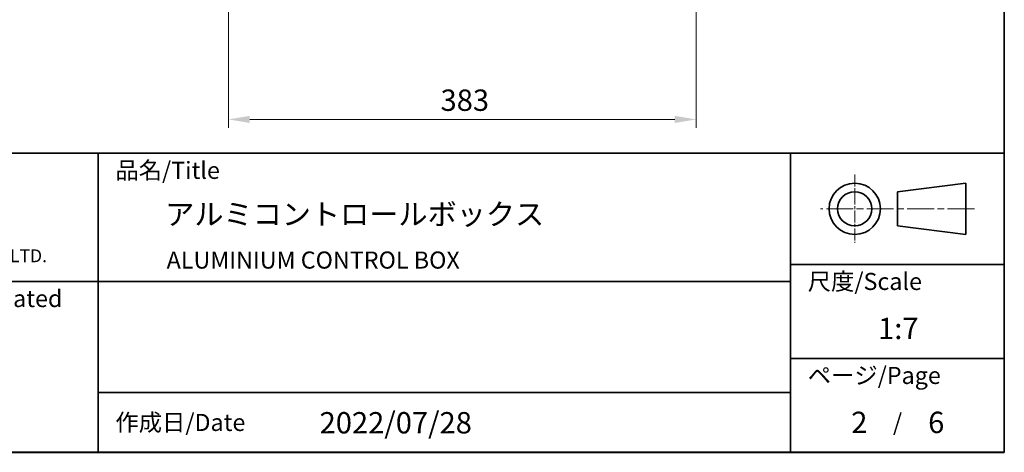
# Model space of a CAD drawing. Units: millimetres. Extents: x 0 to 8522, y 0 to 1967.
# Drawn here: x 2201 to 3008, y 0 to 354 of the extents above; entities that cross this region are included whole.
import ezdxf
from ezdxf.enums import TextEntityAlignment as Align

# ---------------------------------------------------------------- set-up
doc = ezdxf.new("R2010")
doc.units = ezdxf.units.MM
doc.header["$LTSCALE"] = 0.666667
doc.linetypes.add('CHAIN', pattern=[0.3543, 0.2362, -0.0295, 0.0591, -0.0295])
doc.layers.get('Defpoints').update_dxf_attribs({"lineweight": 25})
for name, color, linetype, lineweight in [('Border (ISO)', 7, 'Continuous', 35), ('Dimension (ISO)', 7, 'Continuous', 18), ('Dimension (ISO) @ 1', 7, 'Continuous', 18), ('Title (ISO)', 7, 'Continuous', 35)]:
    doc.layers.add(name, color=color, linetype=linetype, lineweight=lineweight)
doc.styles.add('Note Text (TK)', font='MS PGothic.ttf')
doc.styles.add('文字スタイル67', font='arial.ttf')
doc.dimstyles.new('Default - Method 1b (TK)', dxfattribs={"dimscale": 0.666667, "dimtxt": 2.5, "dimasz": 2.5, "dimexe": 1, "dimexo": 1.5, "dimgap": 1, "dimtad": 1, "dimtoh": 1, "dimrnd": 1e-08, "dimdsep": 46, "dimtxsty": 'Note Text (TK)', "dimcen": 0.09, "dimdle": 5, "dimclrd": 100, "dimclre": 100, "dimclrt": 7, "dimadec": 1, "dimazin": 1, "dimtfac": 1, "dimtmove": 0, "dimatfit": 3, "dimfxl": 1, "dimtolj": 1, "dimlwd": -1, "dimlwe": -1, "dimarcsym": 0})

# ---------------------------------------------------------------- blocks, each defined once
blk = doc.blocks.new('図面枠 tk図枠')
at = {"layer": 'Border (ISO)'}
for p in [(405.5, 289), (14.5, 8)]:
    blk.add_line(p, (405.5, 8), dxfattribs=at)
blk = doc.blocks.new('表題欄 tk表題欄')
at = {"layer": 'Title (ISO)'}
for p, q in [((74.71, 244.05), (255.71, 244.05)), ((149.71, 244.05), (149.71, 209.05)), ((230.71, 244.05), (230.71, 209.05)), ((255.71, 244.05), (255.71, 209.05)), ((243.21, 239.55), (251.21, 240.55)), ((251.21, 234.55), (251.21, 240.55)), ((243.21, 239.55), (243.21, 235.55)), ((243.21, 235.55), (251.21, 234.55)), ((230.71, 231.05), (255.71, 231.05)), ((74.71, 229.05), (230.71, 229.05)), ((230.71, 220.05), (255.71, 220.05)), ((149.71, 216.05), (230.71, 216.05)), ((255.71, 209.05), (74.71, 209.05))]:
    blk.add_line(p, q, dxfattribs=at)
at = {"layer": 'Title (ISO)', "color": 4, "linetype": 'CHAIN', "lineweight": 18, "ltscale": 8.88956}
blk.add_line((238.21, 241.55), (238.21, 233.55), dxfattribs=at)
at = {"layer": 'Title (ISO)', "color": 4, "linetype": 'CHAIN', "lineweight": 18, "ltscale": 20.001633}
blk.add_line((252.21, 237.55), (234.21, 237.55), dxfattribs=at)
at = {"layer": 'Title (ISO)'}
for radius in [3, 2]:
    blk.add_circle((238.21, 237.55), radius, dxfattribs=at)
at = {"layer": 'Title (ISO)', "color": 1, "char_height": 2, "line_spacing_factor": 1.5, "style": 'Note Text (TK)'}
for s, insert, attachment_point in [('\\fＭＳ Ｐゴシック|b0|i0;{\\H2.0000;品名/Title}', (151.71, 242.05), 4), ('\\fＭＳ Ｐゴシック|b0|i0;{\\H2.0000;尺度/Scale}', (232.71, 229.05), 4), ('\\fＭＳ Ｐゴシック|b0|i0;{\\H2.0000;製図/Created}', (137.21, 227.05), 5), ('\\fＭＳ Ｐゴシック|b0|i0;{\\H2.0000;ページ/Page}', (232.71, 218.05), 4), ('\\fＭＳ Ｐゴシック|b0|i0;{\\H2.0000;作成日/Date}', (151.71, 212.55), 4)]:
    blk.add_mtext(s, dxfattribs=dict(at, insert=insert, attachment_point=attachment_point))
at = {"layer": 'Title (ISO)', "color": 7, "line_spacing_factor": 1.5, "style": 'Note Text (TK)'}
for s, insert, char_height, attachment_point in [('\\fArial|b0|i0;{\\H1.4986;TAKACHI ELECTRONICS ENCLOSURE CO., LTD.}', (99.87, 232.05), 1.4986, 4), ('\\fＭＳ Ｐゴシック|b0|i0;{\\H2.0000;/}', (243.21, 212.55), 2, 5)]:
    blk.add_mtext(s, dxfattribs=dict(at, insert=insert, char_height=char_height, attachment_point=attachment_point))
at = {"layer": 'Title (ISO)', "color": 7}
for tag, p, height, style in [('<品名>_001', (157.54, 235.67), 2.5, 'Note Text (TK)'), ('<Title>_001', (157.71, 230.55), 2, '文字スタイル67'), ('作成日_001', (175.64, 211.28), 2.5, 'Note Text (TK)'), ('<ページ_No.>_001', (237.95, 211.3), 2.5, 'Note Text (TK)'), ('<総ページ数>_001', (246.8, 211.3), 2.5, 'Note Text (TK)')]:
    blk.add_attdef(tag, p, '', height=height, dxfattribs=dict(at, style=style))
at = {"layer": 'Title (ISO)', "color": 7, "style": 'Note Text (TK)'}
blk.add_attdef('<尺度>', text='', height=2.5, dxfattribs=at).set_placement((243.21, 223.55), align=Align.MIDDLE_CENTER)
blk = doc.blocks.new('*D82')
at = {"layer": 'Defpoints', "color": 0}
for p in [(2372.26, 405.69), (2755.26, 405.69), (2755.26, 272.69)]:
    blk.add_point(p, dxfattribs=at)
at = {"layer": 'Dimension (ISO)', "color": 100}
for p, q in [((2372.26, 395.19), (2372.26, 265.69)), ((2755.26, 395.19), (2755.26, 265.69)), ((2389.76, 272.69), (2737.76, 272.69))]:
    blk.add_line(p, q, dxfattribs=at)
for points in [[(2389.76, 275.61), (2389.76, 269.78), (2372.26, 272.69)], [(2737.76, 275.61), (2737.76, 269.78), (2755.26, 272.69)]]:
    blk.add_solid(points, dxfattribs=at)
at = {"layer": 'Dimension (ISO)', "color": 7, "insert": (2545.96, 288.44), "char_height": 17.5, "attachment_point": 4, "style": 'Note Text (TK)'}
blk.add_mtext('\\A1;383', dxfattribs=at)

msp = doc.modelspace()

# ---------------------------------------------------------------- block references
at = {"xscale": 7, "yscale": 7, "zscale": 7}
msp.add_blockref('図面枠 tk図枠', (169.16667, -56), dxfattribs=at)
ref = msp.add_blockref('表題欄 tk表題欄', (1217.7049, -1463.36917), dxfattribs=dict(xscale=7, yscale=7, zscale=7))
ref.add_attrib('<品名>_001', 'アルミコントロールボックス', (2320.47348, 186.3054), dxfattribs={"layer": 'Title (ISO)', "color": 7, "height": 17.5, "style": 'Note Text (TK)'})
ref.add_attrib('<尺度>_001', '1:7', (2904.30729, 92.75), dxfattribs={"layer": 'Title (ISO)', "color": 7, "height": 17.5, "style": 'Note Text (TK)'})
ref.add_attrib('作成日_001', '2022/07/28', (2446.93087, 15.4517), dxfattribs={"layer": 'Title (ISO)', "color": 7, "height": 17.5, "style": 'Note Text (TK)'})
ref.add_attrib('<Title>_001', 'ALUMINIUM CONTROL BOX', (2321.66667, 150.49522), dxfattribs={"layer": 'Title (ISO)', "color": 7, "height": 14.0000002, "style": '文字スタイル67'})
ref.add_attrib('<ページ_No.>_001', '2', (2882.30303, 15.75), dxfattribs={"layer": 'Title (ISO)', "color": 7, "height": 17.5, "style": 'Note Text (TK)'})
ref.add_attrib('<総ページ数>_001', '6', (2945.30303, 15.75), dxfattribs={"layer": 'Title (ISO)', "color": 7, "height": 17.5, "style": 'Note Text (TK)'})

# ---------------------------------------------------------------- dimensions: what is measured, and where the dimension line sits
at = {"layer": 'Dimension (ISO) @ 1', "color": 100}
dim = msp.add_linear_dim(base=(2755.26327, 272.69174), p1=(2372.26327, 405.69174), p2=(2755.26327, 405.69174), dimstyle='Default - Method 1b (TK)', override={"dimscale": 1, "dimtxt": 17.5, "dimasz": 17.5, "dimexe": 7, "dimexo": 10.5, "dimgap": 7, "dimdec": 2, "dimcen": 0.63, "dimtol": 0, "dimlim": 0, "dimtp": 0, "dimtm": 0, "dimtdec": 2, "dimtix": 0, "dimtofl": 0, "dimtmove": 0, "dimatfit": 1}, dxfattribs=at)
dim.commit()
dim.dimension.update_dxf_attribs({"geometry": '*D82', "text_midpoint": (2563.76327, 272.69174), "dimtype": 128})

doc.saveas('drawing.dxf')
